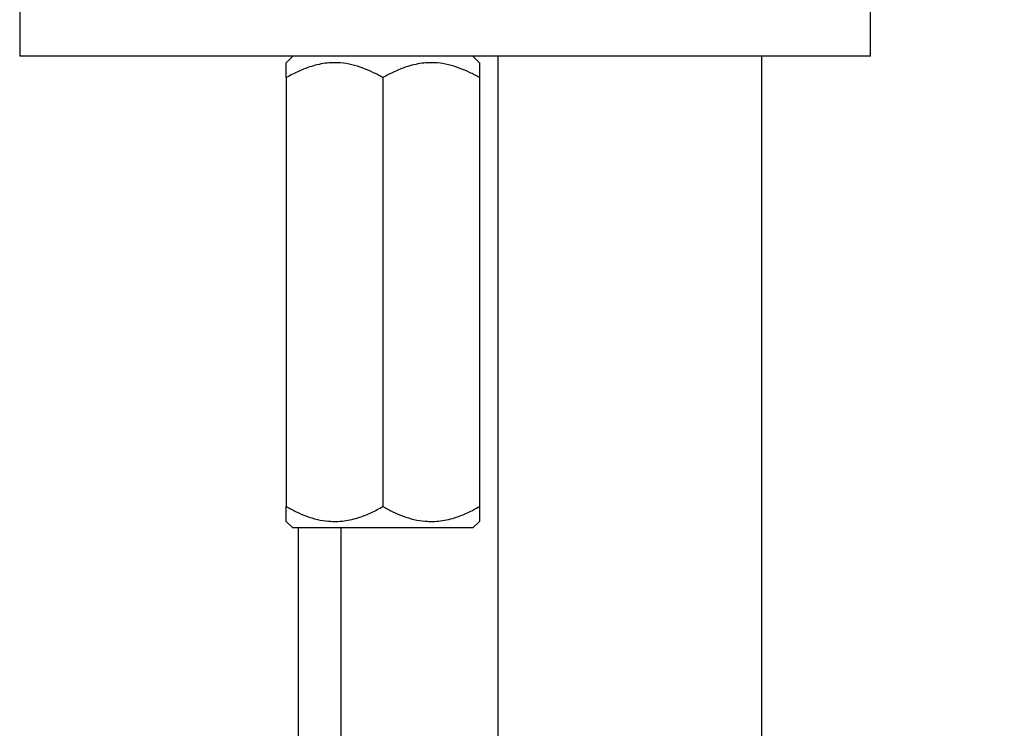
# Model space of a CAD drawing. Extents: x -70 to 252, y -42 to 287.
# Drawn here: x 189 to 212, y 161 to 177 of the extents above; entities that cross this region are included whole.
import ezdxf

# ---------------------------------------------------------------- set-up
doc = ezdxf.new("R2010")
doc.units = 0
doc.linetypes.add('SLD-CONTINUE', pattern=[0])
doc.layers.get('0').update_dxf_attribs({"linetype": 'CONTINUOUS'})
doc.styles.add('SLDTEXTSTYLE0', font='TXT', dxfattribs={"width": 0.605})
doc.dimstyles.new('SLDDIMSTYLE0', dxfattribs={"dimtxt": 7.704956, "dimasz": 6, "dimexe": 0, "dimexo": 0.0625, "dimgap": 1.926239, "dimtad": 1, "dimdec": 0, "dimlfac": 2, "dimrnd": 1e-09, "dimzin": 12, "dimtxsty": 'SLDTEXTSTYLE0', "dimsah": 1, "dimcen": 0.09, "dimazin": 3, "dimtfac": 1, "dimtofl": 0, "dimtmove": 0, "dimatfit": 3, "dimtolj": 1, "dimtzin": 12})
doc.dimstyles.new('SLDDIMSTYLE2', dxfattribs={"dimtxt": 7.704956, "dimasz": 6, "dimexe": 0, "dimexo": 0.0625, "dimgap": 1.926239, "dimtad": 1, "dimlfac": 2, "dimrnd": 1e-09, "dimzin": 12, "dimtxsty": 'SLDTEXTSTYLE0', "dimsah": 1, "dimcen": 0.09, "dimazin": 3, "dimtfac": 1, "dimtmove": 0, "dimatfit": 3, "dimtolj": 1, "dimtzin": 12})

# ---------------------------------------------------------------- blocks, each defined once
blk = doc.blocks.new('_D_3')
at = {"color": 7, "linetype": 'SLD-CONTINUE'}
for p, q in [((212.65, 192.403), (251.4, 192.403)), ((250.4, 192.403), (250.4, 3.557)), ((208.891, 3.557), (251.4, 3.557))]:
    blk.add_line(p, q, dxfattribs=at)
for points in [[(250.4, 192.403), (248.9, 186.403), (251.9, 186.403)], [(250.4, 3.557), (251.9, 9.557), (248.9, 9.557)]]:
    blk.add_solid(points, dxfattribs=at)
at = {"color": 7, "linetype": 'SLD-CONTINUE', "insert": (240.168, 85.633, -0.221), "char_height": 7.9375, "attachment_point": 1, "rotation": 90, "style": 'SLDTEXTSTYLE0'}
blk.add_mtext('430', dxfattribs=at)
blk = doc.blocks.new('_D_4')
at = {"color": 7, "linetype": 'SLD-CONTINUE'}
for p, q in [((226.4, 194.076), (226.4, 202.076)), ((212.65, 194.076), (227.4, 194.076)), ((226.4, 179.076), (226.4, 194.076)), ((212.24, 179.076), (227.4, 179.076)), ((226.4, 179.076), (226.4, 128.924))]:
    blk.add_line(p, q, dxfattribs=at)
for points in [[(226.4, 194.076), (227.9, 200.076), (224.9, 200.076)], [(226.4, 179.076), (224.9, 173.076), (227.9, 173.076)]]:
    blk.add_solid(points, dxfattribs=at)
at = {"color": 7, "linetype": 'SLD-CONTINUE', "char_height": 7.9375, "attachment_point": 1, "rotation": 90, "style": 'SLDTEXTSTYLE0'}
for s, insert in [('max', (216.168, 150.715, -0.221)), ('30', (216.168, 128.924, -0.221))]:
    blk.add_mtext(s, dxfattribs=dict(at, insert=insert))

msp = doc.modelspace()

# ---------------------------------------------------------------- linework, layer by layer
at = {"color": 7, "linetype": 'SLD-CONTINUE'}
for p, q in [((189.1274, 178.0764), (189.1274, 176.5764)), ((208.9519, 176.5764), (208.9519, 178.0764)), ((208.4206, 176.5764), (189.1274, 176.5764)), ((195.4907, 176.5764), (195.3387, 176.4244)), ((195.3387, 176.0764), (195.3387, 176.4231)), ((199.8387, 176.4244), (199.6868, 176.5764)), ((199.8387, 176.4232), (199.8387, 176.0764)), ((200.2657, 176.5764), (200.2657, 175.3264)), ((206.4157, 175.3264), (206.4157, 176.5764)), ((208.9519, 176.5764), (208.4206, 176.5764)), ((195.3387, 176.0764), (195.3387, 166.0764)), ((197.5887, 176.0764), (197.5887, 166.0764)), ((199.8387, 176.0764), (199.8387, 166.0764)), ((200.2657, 175.3264), (200.2657, 120.1156)), ((206.4157, 120.1156), (206.4157, 175.3264)), ((195.3387, 165.7296), (195.3387, 166.0764)), ((199.8387, 166.0764), (199.8387, 165.7296)), ((195.3387, 165.7283), (195.4907, 165.5764)), ((199.6868, 165.5764), (199.8387, 165.7283)), ((199.6868, 165.5764), (195.4907, 165.5764)), ((195.6155, 165.5764), (195.6155, 149.0764)), ((196.6155, 149.0764), (196.6155, 165.5764))]:
    msp.add_line(p, q, dxfattribs=at)
for points, knots in [([(197.5887, 176.0764), (197.5125, 176.1185), (197.3606, 176.2024), (197.1192, 176.3055), (196.8674, 176.3827), (196.5736, 176.4307), (196.2377, 176.4227), (195.9018, 176.3412), (195.6008, 176.2202), (195.4266, 176.1246), (195.3387, 176.0764)], [0, 0, 0, 0, 0.1097286, 0.218466, 0.3300738, 0.4407905, 0.5922868, 0.749855, 0.8737262, 1, 1, 1, 1]), ([(199.8387, 176.0764), (199.7625, 176.1185), (199.6106, 176.2024), (199.3692, 176.3055), (199.1174, 176.3827), (198.8236, 176.4307), (198.4877, 176.4227), (198.1518, 176.3412), (197.8508, 176.2202), (197.6766, 176.1246), (197.5887, 176.0764)], [0, 0, 0, 0, 0.1097283, 0.2184653, 0.3300728, 0.4407891, 0.5922882, 0.7498529, 0.8737265, 1, 1, 1, 1]), ([(195.3387, 166.0764), (195.415, 166.0342), (195.5668, 165.9503), (195.8082, 165.8473), (196.06, 165.7701), (196.3538, 165.7221), (196.6897, 165.7301), (197.0257, 165.8115), (197.3267, 165.9325), (197.5008, 166.0281), (197.5887, 166.0764)], [0, 0, 0, 0, 0.1097307, 0.2184658, 0.3300762, 0.4407901, 0.5922929, 0.7498574, 0.8737268, 1, 1, 1, 1]), ([(197.5887, 166.0764), (197.665, 166.0342), (197.8168, 165.9503), (198.0582, 165.8473), (198.31, 165.7701), (198.6038, 165.7221), (198.9397, 165.7301), (199.2757, 165.8115), (199.5767, 165.9325), (199.7508, 166.0281), (199.8387, 166.0764)], [0, 0, 0, 0, 0.1097332, 0.2184709, 0.330078, 0.4407885, 0.5922939, 0.749858, 0.8737272, 1, 1, 1, 1])]:
    msp.add_open_spline(points, degree=3, knots=knots, dxfattribs=at)

# ---------------------------------------------------------------- dimensions: what is measured, and where the dimension line sits
for base, p1, p2, text, dimstyle, picture, middle in [((226.4004, 194.0764), (211.2405, 179.0764), (211.6502, 194.0764), '<> max', 'SLDDIMSTYLE2', '_D_4', (226.4004, 149.7967)), ((250.4001, 3.5568), (211.6502, 192.4029), (207.8907, 3.5568), '430', 'SLDDIMSTYLE0', '_D_3', (250.4001, 97.9799))]:
    dim = msp.add_linear_dim(base=base, p1=p1, p2=p2, angle=90, text=text, dimstyle=dimstyle, dxfattribs=at)
    dim.commit()
    dim.dimension.update_dxf_attribs({"geometry": picture, "text_midpoint": middle, "dimtype": 160})

doc.saveas('drawing.dxf')
